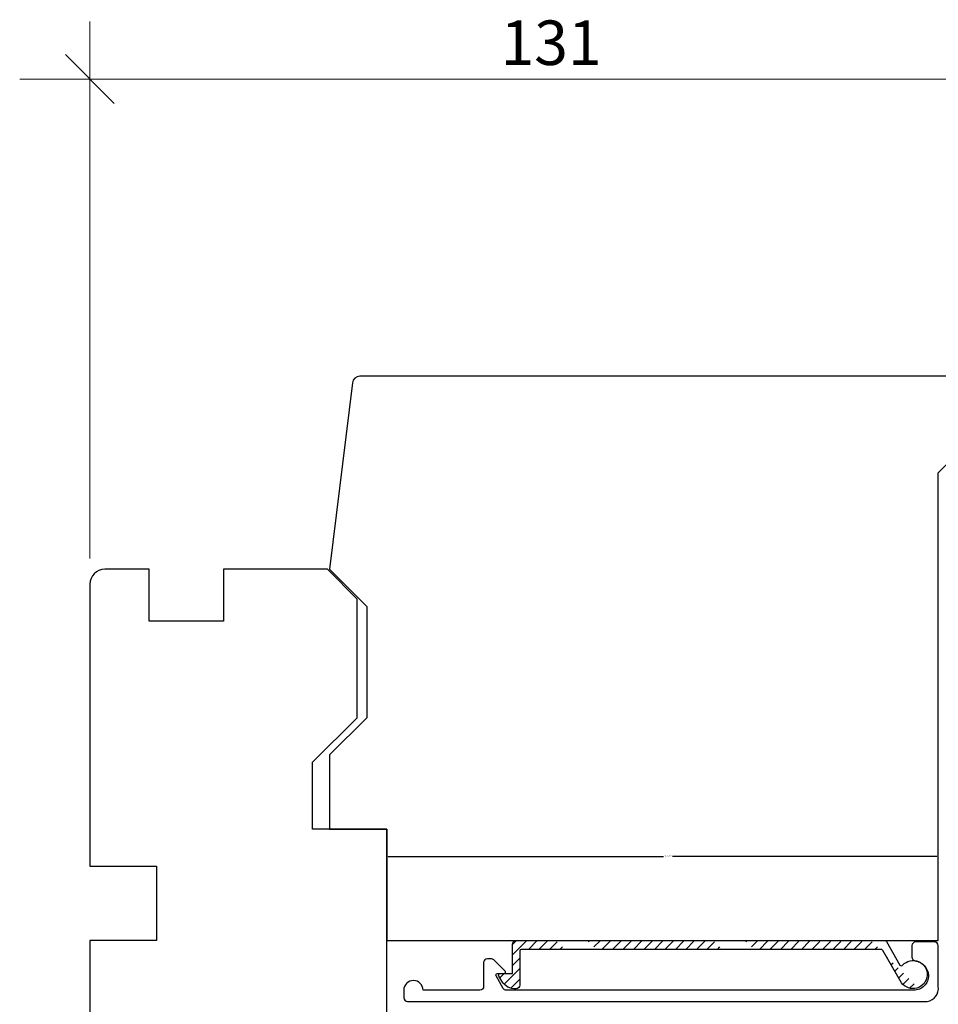
# Model space of a CAD drawing. Extents: x 16890 to 17735, y 100 to 1408.
# Drawn here: x 17207 to 17330, y 882 to 1015 of the extents above; entities that cross this region are included whole.
import ezdxf

# ---------------------------------------------------------------- set-up
doc = ezdxf.new("R2010")
doc.units = 0
doc.header["$LTSCALE"] = 5
doc.header["$MEASUREMENT"] = 0
doc.layers.get('0').update_dxf_attribs({"linetype": 'CONTINUOUS'})
doc.layers.get('DEFPOINTS').update_dxf_attribs({"linetype": 'CONTINUOUS'})
doc.layers.add('1', color=10, linetype='CONTINUOUS')
doc.styles.add('H', font='SIMPLEX', dxfattribs={"oblique": 13, "height": 4.8})
doc.dimstyles.get("Standard").update_dxf_attribs({"dimtxt": 0.18, "dimasz": 0.18, "dimexe": 0.18, "dimexo": 0.0625, "dimgap": 0.09, "dimtad": 0, "dimtih": 1, "dimtoh": 1, "dimdec": 4, "dimzin": 0, "dimdsep": 46, "dimtxsty": 'Standard', "dimcen": 0.09, "dimadec": 0, "dimazin": 0, "dimtfac": 1, "dimtdec": 4, "dimtofl": 0, "dimtmove": 0, "dimatfit": 3, "dimfxl": 1, "dimtolj": 1, "dimtzin": 0, "dimarcsym": 0})

# ---------------------------------------------------------------- blocks, each defined once
blk = doc.blocks.new('*D96')
at = {"color": 0, "lineweight": -2, "transparency": 16777216}
for p, q in [((17256.18, 898.58), (17256.18, 902.51)), ((17256.36, 902.33), (17293.44, 902.33)), ((17330.3, 902.33), (17294.67, 902.33)), ((17330.48, 897.08), (17330.48, 902.51))]:
    blk.add_line(p, q, dxfattribs=at)
at = {"color": 0, "transparency": 16777216}
for points in [[(17256.36, 902.36), (17256.36, 902.3), (17256.18, 902.33)], [(17330.3, 902.36), (17330.3, 902.3), (17330.48, 902.33)]]:
    blk.add_solid(points, dxfattribs=at)
at = {"layer": 'DEFPOINTS', "color": 0, "transparency": 16777216}
for p in [(17330.48, 902.33), (17256.18, 898.51), (17330.48, 897.01)]:
    blk.add_point(p, dxfattribs=at)
at = {"color": 0, "transparency": 16777216, "insert": (17294.06, 902.33), "char_height": 0.18, "attachment_point": 5}
blk.add_mtext('\\A1;74.3027', dxfattribs=at)

msp = doc.modelspace()

# ---------------------------------------------------------------- hatches: boundary and pattern name
h = msp.add_hatch()
h.set_pattern_fill('USER', color=256, angle=45, style=0, pattern_type=2)
h.set_pattern_definition([(45, (19800.6733, 2467.6971), (-0.70710678, 0.70710678), [12, -3])])
h.paths.add_polyline_path([(17271.44932, 886.55378), (17273.10291, 886.55378), (17273.10291, 890.51417), (17273.6143, 891.01417), (17323.51545, 890.86773), (17325.3166, 887.69333), (17325.32044, 887.68819), (17325.32442, 887.68316), (17325.32855, 887.67826), (17325.33283, 887.67348), (17325.33724, 887.66883), (17325.34179, 887.66431), (17325.34647, 887.65992), (17325.35127, 887.65567), (17325.3562, 887.65157), (17325.36125, 887.64761), (17325.36641, 887.64381), (17325.37168, 887.64015), (17325.37705, 887.63666), (17325.38253, 887.63332), (17325.3881, 887.63014), (17325.39377, 887.62713), (17325.39951, 887.62429), (17325.40534, 887.62162), (17325.41125, 887.61912), (17325.41723, 887.61679), (17325.42327, 887.61464), (17325.42937, 887.61267), (17325.43553, 887.61088), (17325.44174, 887.60927), (17325.44799, 887.60785), (17325.45428, 887.60661), (17325.46061, 887.60555), (17325.46696, 887.60468), (17325.47334, 887.604), (17325.47973, 887.60351), (17325.48614, 887.6032), (17325.49255, 887.60308), (17325.49896, 887.60315), (17325.50537, 887.60341), (17325.51176, 887.60386), (17325.51815, 887.60449), (17325.52451, 887.60531), (17325.53084, 887.60632), (17325.53714, 887.60752), (17325.5434, 887.60889), (17325.54962, 887.61046), (17325.55579, 887.6122), (17325.56191, 887.61412), (17325.56797, 887.61623), (17325.57396, 887.61851), (17325.57989, 887.62096), (17325.58574, 887.62359), (17325.59151, 887.62639), (17325.59719, 887.62936), (17325.60279, 887.63249), (17325.60829, 887.63579), (17325.61369, 887.63925), (17325.61899, 887.64286), (17325.62418, 887.64663), (17325.62925, 887.65055), (17325.63421, 887.65461), (17325.63905, 887.65882), (17325.64376, 887.66318), (17325.64834, 887.66766), (17325.65279, 887.67228), (17325.6571, 887.67703), (17325.66127, 887.6819), (17325.66529, 887.6869), (17325.66917, 887.69201), (17325.67289, 887.69723), (17325.77203, 887.79777), (17325.87836, 887.89067), (17325.9913, 887.97543), (17326.11021, 888.05157), (17326.23445, 888.11867), (17326.36332, 888.17636), (17326.49613, 888.22433), (17326.63212, 888.26231), (17326.77056, 888.2901), (17326.91069, 888.30752), (17327.05171, 888.3145), (17327.19287, 888.311), (17327.33338, 888.29702), (17327.47246, 888.27266), (17327.60935, 888.23803), (17327.74329, 888.19335), (17327.87355, 888.13884), (17327.9994, 888.07481), (17328.12015, 888.00162), (17328.23514, 887.91967), (17328.34372, 887.82941), (17328.44531, 887.73134), (17328.53933, 887.626), (17328.62528, 887.51398), (17328.70268, 887.39588), (17328.7711, 887.27236), (17328.83015, 887.1441), (17328.87953, 887.01182), (17328.91895, 886.87623), (17328.9482, 886.73809), (17328.96711, 886.59816), (17328.97559, 886.45722), (17328.97358, 886.31603), (17328.96109, 886.17538), (17328.93821, 886.03605), (17328.90504, 885.8988), (17328.86177, 885.76439), (17328.80865, 885.63356), (17328.74596, 885.50704), (17328.67406, 885.38552), (17328.59333, 885.26967), (17328.50423, 885.16014), (17328.40724, 885.05751), (17328.30291, 884.96238), (17328.1918, 884.87524), (17328.07452, 884.7966), (17327.95174, 884.72688), (17327.82412, 884.66646), (17327.69236, 884.61568), (17327.5572, 884.57483), (17327.41938, 884.54412), (17327.27966, 884.52372), (17327.13881, 884.51375), (17326.99761, 884.51426), (17326.85684, 884.52525), (17326.71727, 884.54666), (17326.57968, 884.57837), (17326.44482, 884.62021), (17326.31344, 884.67194), (17326.18625, 884.73328), (17326.06398, 884.80389), (17325.94728, 884.88339), (17325.8368, 884.97132), (17325.73316, 885.06722), (17325.63692, 885.17054), (17325.63295, 885.17516), (17325.62901, 885.17981), (17325.62509, 885.18448), (17325.6212, 885.18917), (17325.61735, 885.19389), (17325.61352, 885.19863), (17325.60972, 885.2034), (17325.60595, 885.20819), (17325.60221, 885.213), (17325.5985, 885.21783), (17325.59481, 885.22269), (17325.59116, 885.22757), (17325.58754, 885.23247), (17325.58394, 885.23739), (17325.58038, 885.24233), (17325.57685, 885.2473), (17325.57335, 885.25229), (17325.56987, 885.2573), (17325.56643, 885.26233), (17325.56302, 885.26738), (17325.55964, 885.27245), (17325.55629, 885.27754), (17325.55298, 885.28265), (17325.54969, 885.28778), (17325.54643, 885.29294), (17325.54321, 885.29811), (17325.54002, 885.3033), (17325.53686, 885.30851), (17325.53373, 885.31374), (17325.53063, 885.31899), (17325.52757, 885.32426), (17323.0184, 889.66773), (17323.01403, 889.67204), (17323.00962, 889.6763), (17323.00515, 889.6805), (17323.00062, 889.68465), (17322.99605, 889.68874), (17322.99143, 889.69278), (17322.98676, 889.69676), (17322.98204, 889.70068), (17322.97727, 889.70454), (17322.97246, 889.70835), (17322.9676, 889.71209), (17322.96269, 889.71578), (17322.95774, 889.7194), (17322.95275, 889.72297), (17322.94771, 889.72647), (17322.94263, 889.72991), (17322.93751, 889.73329), (17322.93234, 889.7366), (17322.92714, 889.73985), (17322.9219, 889.74304), (17322.91661, 889.74616), (17322.91129, 889.74922), (17322.90594, 889.75221), (17322.90054, 889.75513), (17322.89511, 889.75799), (17322.88965, 889.76079), (17322.88415, 889.76351), (17322.87862, 889.76617), (17322.87306, 889.76876), (17322.86747, 889.77128), (17322.86184, 889.77373), (17322.85619, 889.77611), (17322.8505, 889.77843), (17322.84479, 889.78067), (17322.83905, 889.78284), (17322.83329, 889.78495), (17322.8275, 889.78698), (17322.82169, 889.78894), (17322.81585, 889.79083), (17322.80999, 889.79264), (17322.8041, 889.79439), (17322.7982, 889.79606), (17322.79228, 889.79766), (17322.78634, 889.79919), (17322.78037, 889.80064), (17322.7744, 889.80202), (17322.7684, 889.80333), (17322.76239, 889.80457), (17322.75636, 889.80573), (17322.75033, 889.80681), (17322.74427, 889.80782), (17322.73821, 889.80876), (17322.73214, 889.80963), (17322.72605, 889.81041), (17322.71996, 889.81113), (17322.71385, 889.81177), (17322.70774, 889.81233), (17322.70163, 889.81282), (17322.69551, 889.81323), (17322.68938, 889.81357), (17322.68325, 889.81384), (17322.67712, 889.81402), (17322.67098, 889.81414), (17322.66484, 889.81417), (17274.30291, 889.81417), (17274.29808, 889.81412), (17274.29325, 889.81394), (17274.28842, 889.81365), (17274.28361, 889.81324), (17274.2788, 889.81272), (17274.27401, 889.81208), (17274.26924, 889.81132), (17274.26448, 889.81045), (17274.25975, 889.80946), (17274.25505, 889.80836), (17274.25037, 889.80715), (17274.24572, 889.80582), (17274.24111, 889.80439), (17274.23653, 889.80284), (17274.23199, 889.80118), (17274.22749, 889.79941), (17274.22304, 889.79753), (17274.21863, 889.79555), (17274.21427, 889.79346), (17274.20997, 889.79127), (17274.20571, 889.78897), (17274.20152, 889.78657), (17274.19738, 889.78407), (17274.19331, 889.78147), (17274.1893, 889.77877), (17274.18535, 889.77598), (17274.18148, 889.77309), (17274.17767, 889.77011), (17274.17394, 889.76704), (17274.17029, 889.76388), (17274.16671, 889.76063), (17274.16321, 889.75729), (17274.15979, 889.75388), (17274.15646, 889.75038), (17274.15321, 889.7468), (17274.15005, 889.74314), (17274.14697, 889.73941), (17274.14399, 889.73561), (17274.14111, 889.73173), (17274.13831, 889.72779), (17274.13562, 889.72378), (17274.13302, 889.7197), (17274.13052, 889.71557), (17274.12812, 889.71137), (17274.12582, 889.70712), (17274.12362, 889.70281), (17274.12153, 889.69845), (17274.11955, 889.69405), (17274.11767, 889.68959), (17274.11591, 889.68509), (17274.11425, 889.68056), (17274.1127, 889.67598), (17274.11126, 889.67136), (17274.10993, 889.66672), (17274.10872, 889.66204), (17274.10762, 889.65733), (17274.10664, 889.6526), (17274.10576, 889.64785), (17274.10501, 889.64307), (17274.10437, 889.63828), (17274.10384, 889.63348), (17274.10344, 889.62866), (17274.10314, 889.62384), (17274.10297, 889.61901), (17274.10291, 889.61417), (17274.10291, 885.01417), (17274.10276, 885.0019), (17274.10231, 884.98964), (17274.10155, 884.97739), (17274.1005, 884.96517), (17274.09915, 884.95297), (17274.0975, 884.94081), (17274.09555, 884.92869), (17274.0933, 884.91663), (17274.09076, 884.90462), (17274.08793, 884.89268), (17274.0848, 884.88082), (17274.08138, 884.86903), (17274.07767, 884.85733), (17274.07368, 884.84573), (17274.06941, 884.83423), (17274.06485, 884.82283), (17274.06001, 884.81155), (17274.0549, 884.8004), (17274.04952, 884.78937), (17274.04387, 884.77848), (17274.03795, 884.76772), (17274.03177, 884.75712), (17274.02534, 884.74668), (17274.01864, 884.73639), (17274.0117, 884.72627), (17274.00451, 884.71632), (17273.99708, 884.70656), (17273.98941, 884.69698), (17273.98151, 884.68759), (17273.97339, 884.67839), (17273.96503, 884.6694), (17273.95646, 884.66062), (17273.94768, 884.65205), (17273.93869, 884.6437), (17273.9295, 884.63557), (17273.92011, 884.62767), (17273.91053, 884.62), (17273.90076, 884.61257), (17273.89081, 884.60538), (17273.88069, 884.59844), (17273.87041, 884.59175), (17273.85996, 884.58531), (17273.84936, 884.57913), (17273.83861, 884.57321), (17273.82772, 884.56756), (17273.81669, 884.56218), (17273.80553, 884.55707), (17273.79425, 884.55223), (17273.78286, 884.54768), (17273.77135, 884.5434), (17273.75975, 884.53941), (17273.74805, 884.5357), (17273.73627, 884.53229), (17273.7244, 884.52916), (17273.71246, 884.52632), (17273.70045, 884.52378), (17273.68839, 884.52154), (17273.67627, 884.51959), (17273.66412, 884.51793), (17273.65192, 884.51658), (17273.63969, 884.51553), (17273.62744, 884.51478), (17273.61518, 884.51432), (17273.60291, 884.51417), (17273.40838, 884.51417), (17273.37566, 884.51444), (17273.34294, 884.51524), (17273.31025, 884.51658), (17273.27757, 884.51846), (17273.24494, 884.52086), (17273.21235, 884.5238), (17273.17981, 884.52728), (17273.14733, 884.53128), (17273.11492, 884.53582), (17273.08259, 884.54089), (17273.05035, 884.54648), (17273.0182, 884.5526), (17272.98616, 884.55925), (17272.95423, 884.56642), (17272.92242, 884.57411), (17272.89074, 884.58232), (17272.8592, 884.59105), (17272.82781, 884.60029), (17272.79657, 884.61005), (17272.7655, 884.62031), (17272.7346, 884.63109), (17272.70388, 884.64236), (17272.67335, 884.65414), (17272.64301, 884.66641), (17272.61288, 884.67918), (17272.58297, 884.69245), (17272.55327, 884.7062), (17272.5238, 884.72043), (17272.49457, 884.73514), (17272.46559, 884.75033), (17272.43685, 884.76599), (17272.40838, 884.78212), (17272.38018, 884.79872), (17272.35225, 884.81577), (17272.3246, 884.83328), (17272.29724, 884.85123), (17272.27018, 884.86964), (17272.24343, 884.88848), (17272.21698, 884.90776), (17272.19086, 884.92747), (17272.16506, 884.9476), (17272.13959, 884.96815), (17272.11447, 884.98912), (17272.08969, 885.01049), (17272.06526, 885.03227), (17272.0412, 885.05445), (17272.0175, 885.07701), (17271.99417, 885.09996), (17271.97122, 885.12329), (17271.94865, 885.14699), (17271.92648, 885.17106), (17271.9047, 885.19548), (17271.88333, 885.22026), (17271.86236, 885.24539), (17271.84181, 885.27085), (17271.82167, 885.29665), (17271.80197, 885.32278), (17271.78269, 885.34922), (17271.76384, 885.37597), (17271.74544, 885.40303), (17271.72748, 885.43039), (17271.70998, 885.45804), (17271.69292, 885.48597), (17271.67633, 885.51417), (17271.27611, 886.20737), (17271.27218, 886.21354), (17271.26846, 886.21984), (17271.26494, 886.22625), (17271.26163, 886.23278), (17271.25854, 886.23941), (17271.25566, 886.24614), (17271.25301, 886.25296), (17271.25059, 886.25986), (17271.24839, 886.26684), (17271.24641, 886.27389), (17271.24468, 886.28099), (17271.24317, 886.28816), (17271.2419, 886.29536), (17271.24087, 886.3026), (17271.24007, 886.30988), (17271.23951, 886.31717), (17271.23919, 886.32448), (17271.23911, 886.3318), (17271.23927, 886.33912), (17271.23967, 886.34642), (17271.24031, 886.35371), (17271.24119, 886.36098), (17271.2423, 886.36821), (17271.24365, 886.3754), (17271.24523, 886.38254), (17271.24705, 886.38963), (17271.2491, 886.39666), (17271.25138, 886.40361), (17271.25388, 886.41049), (17271.25661, 886.41728), (17271.25955, 886.42397), (17271.26272, 886.43057), (17271.2661, 886.43706), (17271.26969, 886.44344), (17271.27348, 886.44969), (17271.27748, 886.45582), (17271.28168, 886.46182), (17271.28607, 886.46767), (17271.29065, 886.47338), (17271.29541, 886.47893), (17271.30036, 886.48432), (17271.30548, 886.48955), (17271.31076, 886.49461), (17271.31621, 886.4995), (17271.32182, 886.5042), (17271.32757, 886.50872), (17271.33347, 886.51304), (17271.33951, 886.51717), (17271.34568, 886.52111), (17271.35198, 886.52483), (17271.3584, 886.52835), (17271.36492, 886.53166), (17271.37155, 886.53475), (17271.37828, 886.53763), (17271.3851, 886.54028), (17271.39201, 886.5427), (17271.39899, 886.5449), (17271.40603, 886.54687), (17271.41314, 886.54861), (17271.4203, 886.55012), (17271.42751, 886.55139), (17271.43475, 886.55242), (17271.44202, 886.55322)])

# ---------------------------------------------------------------- linework, layer by layer
for points in [[(17345.87804, 956.01417), (17332.47611, 956.01417), (17345.87804, 956.01417), (17332.47611, 956.01417), (17345.87804, 956.01417, 0.577350269), (17347.17708, 958.26417), (17342.55827, 966.26417, 0.267949192), (17341.25924, 967.01417), (17252.55324, 967.01417, 0.378866109), (17251.56069, 966.13604), (17248.47611, 941.01417), (17253.47611, 936.01417), (17253.47611, 921.01417), (17248.47611, 916.01417), (17248.47611, 906.01417), (17256.17611, 906.01417), (17256.17611, 891.01417), (17330.47611, 891.01417), (17330.47611, 952.01417), (17330.47611, 954.01417), (17332.47611, 956.01417), (17330.47611, 954.01417), (17332.47611, 956.01417), (17330.47611, 954.01417)], [(17329.16804, 886.31428, -0.414228223), (17327.16804, 884.31418), (17272.30711, 884.31418, -0.267949192), (17271.87409, 884.56418), (17270.8986, 886.25378, -0.577350269), (17271.07181, 886.55378), (17271.9746, 886.55378, 0.668178638), (17272.11602, 886.8952), (17270.60389, 888.40733, 0.198912367), (17270.25034, 888.55378), (17269.7254, 888.55378, 0.414213562), (17269.2254, 888.05378), (17269.2254, 884.81418, -0.414213562), (17268.7254, 884.31418), (17261.06793, 884.31418, 1), (17258.46793, 884.31418), (17258.46793, 883.31418, 0.414213562), (17258.96793, 882.81418), (17328.98414, 882.81418, 0.414213562), (17330.4679, 884.81418), (17330.4679, 886.81418), (17330.4679, 890.31418, 0.414213562), (17329.9679, 890.81418), (17327.42461, 890.81418, 0.414213562), (17326.92461, 890.31418), (17326.92461, 888.7867, 0.374760817), (17327.35654, 888.29136, -0.342522797), (17329.16804, 886.31418)], [(17273.6143, 891.01417), (17275.63116, 891.01417), (17323.1619, 891.01417, -0.198912367), (17323.51545, 890.86773), (17325.3166, 887.69333, 0.517463679), (17325.67289, 887.69723, -2.842356615), (17325.52757, 885.32426), (17323.0184, 889.66773, 0.198912367), (17322.66484, 889.81417), (17274.30291, 889.81417, 0.414213562), (17274.10291, 889.61417), (17274.10291, 885.01417, -0.414213562), (17273.60291, 884.51417, -0.290120451), (17271.67633, 885.51417), (17271.27611, 886.20737, -0.577350269), (17271.44932, 886.55378), (17273.10291, 886.55378), (17273.10291, 890.51417, -0.414213562), (17273.60291, 891.01417)]]:
    msp.add_lwpolyline(points, format="xyb")
msp.add_lwpolyline([(17216.17611, 901.01418), (17225.17611, 901.01418), (17225.17611, 891.01418), (17216.17611, 891.01418), (17216.17611, 838.01418), (17225.17611, 838.01418), (17225.17611, 828.01418), (17216.17611, 828.01418), (17216.17611, 790.01418, 0.414213562), (17218.17611, 788.01418), (17254.17611, 788.01418, 0.414213562), (17256.17611, 790.01418), (17256.17611, 906.01418), (17246.17611, 906.01418), (17246.17611, 915.01418), (17252.17611, 921.01418), (17252.17611, 937.01418), (17248.17611, 941.01418), (17234.17611, 941.01418), (17234.17611, 934.01418), (17224.17611, 934.01418), (17224.17611, 941.01418), (17218.17611, 941.01418, 0.414213562), (17216.17611, 939.01418)], format="xyb", close=True)
at = {"layer": '1', "lineweight": 5}
for p, q in [((17216.17611, 1014.79874), (17216.17611, 942.45333)), ((17212.88665, 1010.35475), (17219.46558, 1003.77581)), ((17353.16708, 1007.06528), (17206.72504, 1007.06528))]:
    msp.add_line(p, q, dxfattribs=at)

# ---------------------------------------------------------------- texts
at = {"layer": '1', "lineweight": 5, "style": 'H', "oblique": 13}
msp.add_text('131', height=6, dxfattribs=at).set_placement((17271.49927, 1008.95197))

# ---------------------------------------------------------------- dimensions: what is measured, and where the dimension line sits
dim = msp.add_linear_dim(base=(17330.47881, 902.33176), p1=(17256.17611, 898.51417), p2=(17330.47881, 897.01417), dimstyle='Standard', override={"dimtdec": 0})
dim.commit()
dim.dimension.update_dxf_attribs({"geometry": '*D96', "text_midpoint": (17294.05858, 902.33176), "dimtype": 160})

doc.saveas('drawing.dxf')
